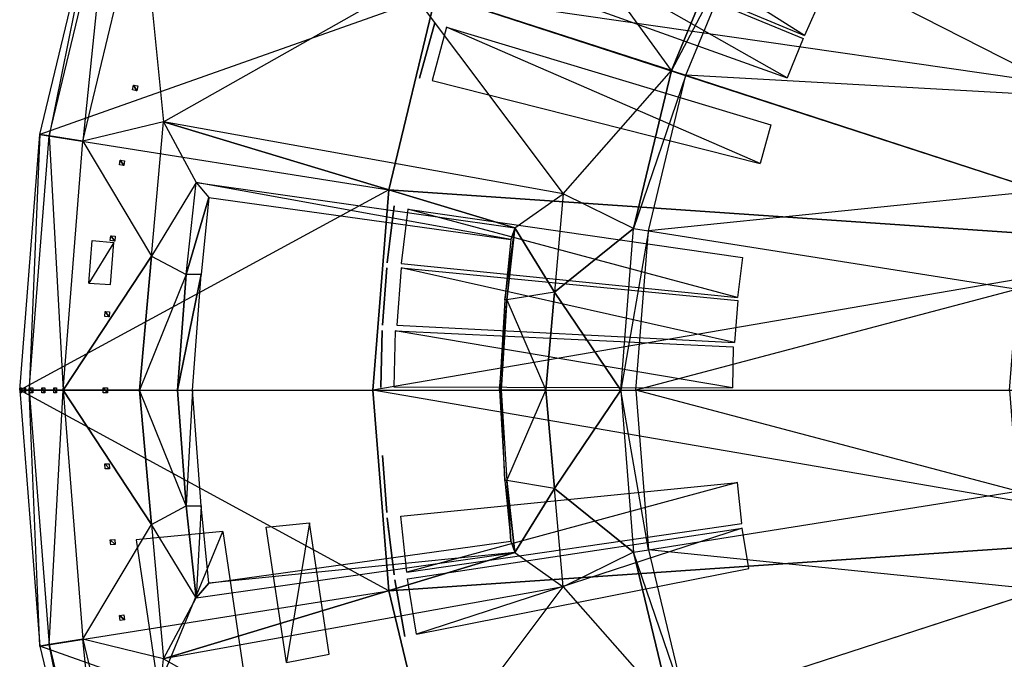
# Model space of a CAD drawing. Units: metres. Extents: x -3.75 to 3.75, y -3.75 to 3.75.
# Drawn here: x -3.75 to -1.49, y -0.62 to 0.85 of the extents above; entities that cross this region are included whole.
import ezdxf

# ---------------------------------------------------------------- set-up
doc = ezdxf.new("R2010")
doc.units = ezdxf.units.M

msp = doc.modelspace()

# ---------------------------------------------------------------- linework, layer by layer
for points in [[(-2.378506, 1.728088, -0.046658), (-0.86564, 0.628928, -0.046658), (-2.61956, 1.334732, -0.046658)], [(-0.628923, 0.865645, -0.046658), (-2.378506, 1.728088, -0.046658), (-0.86564, 0.628928, -0.046658)], [(-2.73222, 1.392135, 0.278781), (-2.86343, 0.930384, 0.305368), (-2.255498, 0.732857, 0.610736)], [(-2.255498, 0.732857, 0.610736), (-2.73222, 1.392135, 0.278781), (-2.113085, 1.076673, 0.610736)], [(-2.796106, 0.90851, -0.046658), (-2.61956, 1.334732, -0.046658), (-0.86564, 0.628928, -0.046658)], [(-2.665555, 1.111411, -0.047706), (-1.950159, 0.813126, -0.047706), (-2.61276, 1.232238, -0.047706)], [(-1.950159, 0.813126, -0.047706), (-2.61276, 1.232238, -0.047706), (-1.911533, 0.901524, -0.047706)], [(-3.703831, 0.586629, -0.199991), (-3.566462, 1.158813, -0.199991), (-3.682102, 0.583187, -0.110824)], [(-3.566462, 1.158813, -0.199991), (-2.796106, 0.90851, -0.199991), (-3.703831, 0.586629, -0.199991)], [(-3.545539, 1.152015, -0.110824), (-3.566462, 1.158813, -0.199991), (-3.682102, 0.583187, -0.110824)], [(-3.682102, 0.583187, -0.110824), (-3.545539, 1.152015, -0.110824), (-3.605062, 0.570986)], [(-3.471356, 1.127912), (-3.545539, 1.152015, -0.110824), (-3.605062, 0.570986)], [(-3.605062, 0.570986), (-3.471356, 1.127912), (-3.420608, 0.615464, 0.083346)], [(-3.420608, 0.615464, 0.083346), (-2.86343, 0.930384, 0.305368), (-3.471356, 1.127912)], [(-2.71981, 0.97871, -0.047706), (-1.989853, 0.71604, -0.047706), (-2.670079, 1.101936, -0.047706)], [(-1.989853, 0.71604, -0.047706), (-2.670079, 1.101936, -0.047706), (-1.953468, 0.806193, -0.047706)], [(-2.113085, 1.076673, 0.610736), (-2.082417, 1.061046, 0.627179), (-2.255498, 0.732857, 0.610736)], [(-2.222763, 0.722221, 0.627179), (-2.082417, 1.061046, 0.627179), (-2.255498, 0.732857, 0.610736)], [(-2.082417, 1.061046, 0.627179), (-1.318681, 0.671904, 1.036667), (-2.222763, 0.722221, 0.627179)], [(-1.318681, 0.671904, 1.036667), (-1.197337, 0.86992, 1.036667), (-2.082417, 1.061046, 0.627179)], [(-3.420608, 0.615464, 0.083346), (-2.86343, 0.930384, 0.305368), (-2.503469, 0.450446, 0.52852)], [(-2.503469, 0.450446, 0.52852), (-2.255498, 0.732857, 0.610736), (-2.86343, 0.930384, 0.305368)], [(-2.903804, 0.459917, -0.199991), (-2.796106, 0.90851, -0.199991), (-3.703831, 0.586629, -0.199991)], [(-2.796106, 0.90851, -0.199991), (-2.796106, 0.90851, -0.152491), (-2.903804, 0.459917, -0.199991)], [(-2.903804, 0.459917, -0.152491), (-2.796106, 0.90851, -0.152491), (-2.903804, 0.459917, -0.199991)], [(-2.796106, 0.90851, -0.152491), (-2.796106, 0.90851, -0.046658), (-2.903804, 0.459917, -0.152491)], [(-2.903804, 0.459917, -0.046658), (-2.796106, 0.90851, -0.046658), (-2.903804, 0.459917, -0.152491)], [(-2.796106, 0.90851, -0.046658), (-1.017622, 0.330647, -0.046658), (-2.903804, 0.459917, -0.046658)], [(-0.86564, 0.628928, -0.046658), (-2.796106, 0.90851, -0.046658), (-1.017622, 0.330647, -0.046658)], [(-2.797801, 0.842434, -0.069078), (-2.832852, 0.715779, -0.069078), (-2.797801, 0.842434, -0.088564)], [(-2.832852, 0.715779, -0.069078), (-2.797801, 0.842434, -0.088564), (-2.832852, 0.715779, -0.088564)], [(-2.832852, 0.715779, -0.090026), (-2.797801, 0.842434, -0.090026), (-2.797801, 0.842434, -0.109513)], [(-2.797801, 0.842434, -0.109513), (-2.832852, 0.715779, -0.090026), (-2.832852, 0.715779, -0.109513)], [(-2.832852, 0.715779, -0.110975), (-2.797801, 0.842434, -0.110975), (-2.797801, 0.842434, -0.117701)], [(-2.797801, 0.842434, -0.117701), (-2.832852, 0.715779, -0.110975), (-2.832852, 0.715779, -0.117701)], [(-2.804309, 0.710254, -0.047706), (-2.051673, 0.519633, -0.047706), (-2.771148, 0.832259, -0.047706)], [(-2.051673, 0.519633, -0.047706), (-2.771148, 0.832259, -0.047706), (-2.027412, 0.608894, -0.047706)], [(-2.342373, 0.370996, 0.610736), (-2.503469, 0.450446, 0.52852), (-2.255498, 0.732857, 0.610736)], [(-2.255498, 0.732857, 0.610736), (-2.222763, 0.722221, 0.627179), (-2.342373, 0.370996, 0.610736)], [(-2.308377, 0.365612, 0.627179), (-2.222763, 0.722221, 0.627179), (-2.342373, 0.370996, 0.610736)], [(-2.222763, 0.722221, 0.627179), (-1.407555, 0.457344, 1.036667), (-2.308377, 0.365612, 0.627179)], [(-1.407555, 0.457344, 1.036667), (-1.318681, 0.671904, 1.036667), (-2.222763, 0.722221, 0.627179)], [(-3.491568, 0.688747, 0.044789), (-3.48936, 0.699848, 0.044789), (-3.481573, 0.686758, 0.049715)], [(-3.481573, 0.686758, 0.049715), (-3.48936, 0.699848, 0.044789), (-3.479365, 0.69786, 0.049715)], [(-3.420608, 0.615464, 0.083346), (-3.605062, 0.570986), (-3.448072, 0.307732, 0.083346)], [(-3.420608, 0.615464, 0.083346), (-3.345041, 0.476069, 0.129583), (-3.448072, 0.307732, 0.083346)], [(-2.614935, 0.37216, 0.481888), (-2.503469, 0.450446, 0.52852), (-3.420608, 0.615464, 0.083346)], [(-3.420608, 0.615464, 0.083346), (-3.345041, 0.476069, 0.129583), (-2.614935, 0.37216, 0.481888)], [(-3.75, 0, -0.199991), (-3.703831, 0.586629, -0.199991), (-3.728, 0, -0.110824)], [(-3.703831, 0.586629, -0.199991), (-2.903804, 0.459917, -0.199991), (-3.75, 0, -0.199991)], [(-3.682102, 0.583187, -0.110824), (-3.703831, 0.586629, -0.199991), (-3.728, 0, -0.110824)], [(-3.728, 0, -0.110824), (-3.682102, 0.583187, -0.110824), (-3.65, 0)], [(-3.605062, 0.570986), (-3.682102, 0.583187, -0.110824), (-3.65, 0)], [(-3.605062, 0.570986), (-3.448072, 0.307732, 0.083346), (-3.65, 0)], [(-3.521157, 0.516594, 0.044789), (-3.519496, 0.52779, 0.044789), (-3.511077, 0.515098, 0.049715)], [(-3.511077, 0.515098, 0.049715), (-3.519496, 0.52779, 0.044789), (-3.509416, 0.526295, 0.049715)], [(-3.448072, 0.307732, 0.083346), (-3.368331, 0.265092, 0.129583), (-3.345041, 0.476069, 0.129583)], [(-3.316073, 0.442256, 0.125938), (-3.368331, 0.265092, 0.129583), (-3.345041, 0.476069, 0.129583)], [(-3.345041, 0.476069, 0.129583), (-3.316073, 0.442256, 0.125938), (-2.623654, 0.345727, 0.467305)], [(-2.614935, 0.37216, 0.481888), (-2.623654, 0.345727, 0.467305), (-3.345041, 0.476069, 0.129583)], [(-2.94, 0, -0.199991), (-2.903804, 0.459917, -0.199991), (-3.75, 0, -0.199991)], [(-2.903804, 0.459917, -0.199991), (-2.903804, 0.459917, -0.152491), (-2.94, 0, -0.199991)], [(-2.94, 0, -0.152491), (-2.903804, 0.459917, -0.152491), (-2.94, 0, -0.199991)], [(-2.903804, 0.459917, -0.152491), (-2.903804, 0.459917, -0.046658), (-2.94, 0, -0.152491)], [(-2.94, 0, -0.046658), (-2.903804, 0.459917, -0.046658), (-2.94, 0, -0.152491)], [(-2.94, 0, -0.046658), (-2.903804, 0.459917, -0.046658), (-1.017622, 0.330647, -0.046658)], [(-1.46177, 0.231522, 1.036667), (-1.407555, 0.457344, 1.036667), (-2.308377, 0.365612, 0.627179)], [(-3.33354, 0.265092, 0.125938), (-3.368331, 0.265092, 0.129583), (-3.316073, 0.442256, 0.125938)], [(-2.614935, 0.37216, 0.481888), (-2.503469, 0.450446, 0.52852), (-2.523569, 0.225223, 0.52852)], [(-2.342373, 0.370996, 0.610736), (-2.503469, 0.450446, 0.52852), (-2.523569, 0.225223, 0.52852)], [(-2.89113, 0.422793, -0.069078), (-2.907217, 0.292365, -0.069078), (-2.89113, 0.422793, -0.088564)], [(-2.907217, 0.292365, -0.069078), (-2.89113, 0.422793, -0.088564), (-2.907217, 0.292365, -0.088564)], [(-2.89113, 0.422793, -0.067616), (-2.89113, 0.422793, -0.048129), (-2.907217, 0.292365, -0.048129)], [(-2.907217, 0.292365, -0.048129), (-2.907217, 0.292365, -0.067616), (-2.89113, 0.422793, -0.067616)], [(-2.89113, 0.422793, -0.090026), (-2.907217, 0.292365, -0.090026), (-2.89113, 0.422793, -0.109513)], [(-2.907217, 0.292365, -0.090026), (-2.89113, 0.422793, -0.109513), (-2.907217, 0.292365, -0.109513)], [(-2.89113, 0.422793, -0.143955), (-2.907217, 0.292365, -0.143955), (-2.89113, 0.422793, -0.15165)], [(-2.907217, 0.292365, -0.143955), (-2.89113, 0.422793, -0.15165), (-2.907217, 0.292365, -0.15165)], [(-2.875517, 0.290406, -0.047706), (-2.10377, 0.212465, -0.047706), (-2.860139, 0.415577, -0.047706)], [(-2.10377, 0.212465, -0.047706), (-2.860139, 0.415577, -0.047706), (-2.09252, 0.304043, -0.047706)], [(-2.633142, 0.207231, 0.481888), (-2.63731, 0.207231, 0.467305), (-2.614935, 0.37216, 0.481888)], [(-2.614935, 0.37216, 0.481888), (-2.623654, 0.345727, 0.467305), (-2.63731, 0.207231, 0.467305)], [(-2.523569, 0.225223, 0.52852), (-2.633142, 0.207231, 0.481888), (-2.614935, 0.37216, 0.481888)], [(-2.342373, 0.370996, 0.610736), (-2.523569, 0.225223, 0.52852), (-2.371571, 0, 0.610736)], [(-2.342373, 0.370996, 0.610736), (-2.308377, 0.365612, 0.627179), (-2.371571, 0, 0.610736)], [(-2.337151, 0, 0.627179), (-2.308377, 0.365612, 0.627179), (-2.371571, 0, 0.610736)], [(-2.308377, 0.365612, 0.627179), (-1.46177, 0.231522, 1.036667), (-2.337151, 0, 0.627179)], [(-3.583557, 0.343685, -0.20109), (-3.533785, 0.338911, -0.20109), (-3.591608, 0.245672, -0.20109)], [(-3.541724, 0.24226, -0.20109), (-3.533785, 0.338911, -0.20109), (-3.591608, 0.245672, -0.20109)], [(-3.542264, 0.343196, 0.044789), (-3.541155, 0.354461, 0.044789), (-3.532122, 0.342198, 0.049715)], [(-3.532122, 0.342198, 0.049715), (-3.541155, 0.354461, 0.044789), (-3.531013, 0.353462, 0.049715)], [(-1.017622, 0.330647, -0.046658), (-2.94, 0, -0.046658), (-1.069991, 0, -0.046658)], [(-3.65, 0), (-3.448072, 0.307732, 0.083346), (-3.475536, 0, 0.083346)], [(-3.448072, 0.307732, 0.083346), (-3.368331, 0.265092, 0.129583), (-3.475536, 0, 0.083346)], [(-2.908393, 0.280423, -0.048129), (-2.908393, 0.280423, -0.067616), (-2.918061, 0.149363, -0.048129)], [(-2.918061, 0.149363, -0.048129), (-2.918061, 0.149363, -0.067616), (-2.908393, 0.280423, -0.067616)], [(-2.885127, 0.149437, -0.047706), (-2.110801, 0.10933, -0.047706), (-2.874853, 0.280859, -0.047706)], [(-2.110801, 0.10933, -0.047706), (-2.874853, 0.280859, -0.047706), (-2.103285, 0.205481, -0.047706)], [(-3.475536, 0, 0.083346), (-3.388174, 0, 0.125081), (-3.368331, 0.265092, 0.129583)], [(-3.388174, 0, 0.125081), (-3.353383, 0, 0.121436), (-3.33354, 0.265092, 0.125938)], [(-3.33354, 0.265092, 0.125938), (-3.368331, 0.265092, 0.129583), (-3.388174, 0, 0.125081)], [(-1.479991, 0, 1.036667), (-1.46177, 0.231522, 1.036667), (-2.337151, 0, 0.627179)], [(-2.645597, 0, 0.479829), (-2.649764, 0, 0.465246), (-2.633142, 0.207231, 0.481888)], [(-2.633142, 0.207231, 0.481888), (-2.63731, 0.207231, 0.467305), (-2.649764, 0, 0.465246)], [(-2.54367, 0, 0.52852), (-2.645597, 0, 0.479829), (-2.633142, 0.207231, 0.481888)], [(-2.523569, 0.225223, 0.52852), (-2.633142, 0.207231, 0.481888), (-2.54367, 0, 0.52852)], [(-2.371571, 0, 0.610736), (-2.523569, 0.225223, 0.52852), (-2.54367, 0, 0.52852)], [(-3.554837, 0.168972, 0.044789), (-3.554281, 0.180278, 0.044789), (-3.544659, 0.168472, 0.049715)], [(-3.544659, 0.168472, 0.049715), (-3.554281, 0.180278, 0.044789), (-3.544103, 0.179778, 0.049715)], [(-2.91865, 0.137377, -0.048129), (-2.91865, 0.137377, -0.067616), (-2.921875, 0.006, -0.048129)], [(-2.921875, 0.006, -0.048129), (-2.921875, 0.006, -0.067616), (-2.91865, 0.137377, -0.067616)], [(-2.91865, 0.137377, -0.069078), (-2.921875, 0.006, -0.069078), (-2.91865, 0.137377, -0.088564)], [(-2.921875, 0.006, -0.069078), (-2.91865, 0.137377, -0.088564), (-2.921875, 0.006, -0.088564)], [(-2.91865, 0.137377, -0.110975), (-2.921875, 0.006, -0.110975), (-2.91865, 0.137377, -0.130461)], [(-2.921875, 0.006, -0.110975), (-2.91865, 0.137377, -0.130461), (-2.921875, 0.006, -0.130461)], [(-2.891886, 0.007672, -0.047706), (-2.115746, 0.005613, -0.047706), (-2.888904, 0.136594, -0.047706)], [(-2.115746, 0.005613, -0.047706), (-2.888904, 0.136594, -0.047706), (-2.113564, 0.099934, -0.047706)], [(-3.75, 0, -0.199991), (-3.703831, -0.586624, -0.199991), (-3.728, 0, -0.110824)], [(-3.703831, -0.586624, -0.199991), (-2.903804, -0.459912, -0.199991), (-3.75, 0, -0.199991)], [(-2.94, 0, -0.199991), (-2.903804, -0.459912, -0.199991), (-3.75, 0, -0.199991)], [(-3.748793, -0.005654, -0.185425), (-3.748793, 0.00566, -0.185426), (-3.746208, -0.005654, -0.174405)], [(-3.746208, -0.005654, -0.174405), (-3.748793, 0.00566, -0.185426), (-3.746208, 0.00566, -0.174405)], [(-3.73929, -0.005654, -0.145574), (-3.73929, 0.00566, -0.145574), (-3.736705, -0.005654, -0.134554)], [(-3.736705, -0.005654, -0.134554), (-3.73929, 0.00566, -0.145574), (-3.736705, 0.00566, -0.134554)], [(-3.728, 0, -0.110824), (-3.682102, -0.583183, -0.110824), (-3.65, 0)], [(-3.682102, -0.583183, -0.110824), (-3.703831, -0.586624, -0.199991), (-3.728, 0, -0.110824)], [(-3.726575, -0.005654, -0.104396), (-3.726575, 0.00566, -0.104396), (-3.720017, -0.005654, -0.09517)], [(-3.720017, -0.005654, -0.09517), (-3.726575, 0.00566, -0.104396), (-3.720017, 0.00566, -0.09517)], [(-3.699178, -0.005654, -0.064663), (-3.699178, 0.00566, -0.064663), (-3.69262, -0.005654, -0.055437)], [(-3.69262, -0.005654, -0.055437), (-3.699178, 0.00566, -0.064663), (-3.69262, 0.00566, -0.055437)], [(-3.605062, -0.570981), (-3.682102, -0.583183, -0.110824), (-3.65, 0)], [(-3.671906, -0.005654, -0.024529), (-3.671906, 0.00566, -0.024529), (-3.665349, -0.005654, -0.015302)], [(-3.665349, -0.005654, -0.015302), (-3.671906, 0.00566, -0.024529), (-3.665349, 0.00566, -0.015302)], [(-3.605062, -0.570981), (-3.448072, -0.307727, 0.083346), (-3.65, 0)], [(-3.65, 0), (-3.448072, -0.307727, 0.083346), (-3.475536, 0, 0.083346)], [(-3.558846, -0.005658, 0.044788), (-3.558846, 0.005659, 0.044788), (-3.548655, -0.005658, 0.049714)], [(-3.548655, -0.005658, 0.049714), (-3.558846, 0.005659, 0.044788), (-3.548656, 0.005659, 0.049714)], [(-3.448072, -0.307727, 0.083346), (-3.368331, -0.265087, 0.129583), (-3.475536, 0, 0.083346)], [(-3.475536, 0, 0.083346), (-3.388174, 0, 0.125081), (-3.368331, -0.265087, 0.129583)], [(-3.353383, 0, 0.121436), (-3.368331, -0.265087, 0.129583), (-3.388174, 0, 0.125081)], [(-3.368331, -0.265087, 0.129583), (-3.33354, -0.265087, 0.125938), (-3.353383, 0, 0.121436)], [(-2.903804, -0.459912, -0.199991), (-2.903804, -0.459912, -0.152491), (-2.94, 0, -0.199991)], [(-2.94, 0, -0.152491), (-2.903804, -0.459912, -0.152491), (-2.94, 0, -0.199991)], [(-2.903804, -0.459912, -0.152491), (-2.903804, -0.459912, -0.046658), (-2.94, 0, -0.152491)], [(-2.94, 0, -0.046658), (-2.903804, -0.459912, -0.046658), (-2.94, 0, -0.152491)], [(-2.94, 0, -0.046658), (-2.903804, -0.459912, -0.046658), (-1.017622, -0.330642, -0.046658)], [(-1.017622, -0.330642, -0.046658), (-2.94, 0, -0.046658), (-1.069991, 0, -0.046658)], [(-2.645597, 0, 0.479829), (-2.649764, 0, 0.465246), (-2.637309, -0.207227, 0.467305)], [(-2.54367, 0, 0.52852), (-2.645597, 0, 0.479829), (-2.633142, -0.207227, 0.481888)], [(-2.633142, -0.207227, 0.481888), (-2.637309, -0.207227, 0.467305), (-2.645597, 0, 0.479829)], [(-2.523569, -0.225218, 0.52852), (-2.633142, -0.207227, 0.481888), (-2.54367, 0, 0.52852)], [(-2.371571, 0, 0.610736), (-2.523569, -0.225218, 0.52852), (-2.54367, 0, 0.52852)], [(-2.342373, -0.370991, 0.610736), (-2.523569, -0.225218, 0.52852), (-2.371571, 0, 0.610736)], [(-2.342373, -0.370991, 0.610736), (-2.308377, -0.365607, 0.627179), (-2.371571, 0, 0.610736)], [(-2.337151, 0, 0.627179), (-2.308377, -0.365607, 0.627179), (-2.371571, 0, 0.610736)], [(-2.308377, -0.365607, 0.627179), (-1.46177, -0.231517, 1.036667), (-2.337151, 0, 0.627179)], [(-1.479991, 0, 1.036667), (-1.46177, -0.231517, 1.036667), (-2.337151, 0, 0.627179)], [(-2.918063, -0.149356, -0.109513), (-2.918063, -0.149356, -0.090027), (-2.908395, -0.280416, -0.090027)], [(-2.908395, -0.280416, -0.090027), (-2.908395, -0.280416, -0.109513), (-2.918063, -0.149356, -0.109513)], [(-2.918063, -0.149356, -0.088565), (-2.918063, -0.149356, -0.069078), (-2.908395, -0.280416, -0.069078)], [(-2.908395, -0.280416, -0.069078), (-2.908395, -0.280416, -0.088565), (-2.918063, -0.149356, -0.088565)], [(-3.544103, -0.179775, 0.049714), (-3.554837, -0.16897, 0.044788), (-3.544658, -0.16847, 0.049714)], [(-3.554281, -0.180275, 0.044788), (-3.554837, -0.16897, 0.044788), (-3.544103, -0.179775, 0.049714)], [(-2.876246, -0.288526, -0.047706), (-2.104304, -0.211089, -0.047706), (-2.862359, -0.417362, -0.047706)], [(-2.104304, -0.211089, -0.047706), (-2.862359, -0.417362, -0.047706), (-2.094144, -0.305348, -0.047706)], [(-2.633142, -0.207227, 0.481888), (-2.637309, -0.207227, 0.467305), (-2.623653, -0.345722, 0.467305)], [(-2.523569, -0.225218, 0.52852), (-2.633142, -0.207227, 0.481888), (-2.614935, -0.372155, 0.481888)], [(-2.623653, -0.345722, 0.467305), (-2.614935, -0.372155, 0.481888), (-2.633142, -0.207227, 0.481888)], [(-2.614935, -0.372155, 0.481888), (-2.503469, -0.450441, 0.52852), (-2.523569, -0.225218, 0.52852)], [(-2.342373, -0.370991, 0.610736), (-2.503469, -0.450441, 0.52852), (-2.523569, -0.225218, 0.52852)], [(-1.46177, -0.231517, 1.036667), (-1.407555, -0.457339, 1.036667), (-2.308377, -0.365607, 0.627179)], [(-3.448072, -0.307727, 0.083346), (-3.368331, -0.265087, 0.129583), (-3.345041, -0.476065, 0.129583)], [(-3.33354, -0.265087, 0.125938), (-3.345041, -0.476065, 0.129583), (-3.368331, -0.265087, 0.129583)], [(-3.345041, -0.476065, 0.129583), (-3.316072, -0.442252, 0.125938), (-3.33354, -0.265087, 0.125938)], [(-2.907219, -0.292359, -0.04813), (-2.891132, -0.422787, -0.04813), (-2.907219, -0.292359, -0.067616)], [(-2.891132, -0.422787, -0.04813), (-2.907219, -0.292359, -0.067616), (-2.891132, -0.422787, -0.067616)], [(-2.891132, -0.422787, -0.069078), (-2.907219, -0.292359, -0.069078), (-2.907219, -0.292359, -0.088565)], [(-2.907219, -0.292359, -0.088565), (-2.891132, -0.422787, -0.069078), (-2.891132, -0.422787, -0.088565)], [(-2.891132, -0.422787, -0.090027), (-2.907219, -0.292359, -0.090027), (-2.907219, -0.292359, -0.109513)], [(-2.907219, -0.292359, -0.109513), (-2.891132, -0.422787, -0.090027), (-2.891132, -0.422787, -0.109513)], [(-2.903198, -0.324966, -0.131924), (-2.907219, -0.292359, -0.131924), (-2.907219, -0.292359, -0.15165)], [(-2.907219, -0.292359, -0.15165), (-2.903198, -0.324966, -0.15165), (-2.903198, -0.324966, -0.131924)], [(-3.420608, -0.615459, 0.083346), (-3.605062, -0.570981), (-3.448072, -0.307727, 0.083346)], [(-3.420608, -0.615459, 0.083346), (-3.345041, -0.476065, 0.129583), (-3.448072, -0.307727, 0.083346)], [(-3.184591, -0.313652, -0.20109), (-3.085073, -0.30385, -0.20109), (-3.138513, -0.624286, -0.20109)], [(-3.040434, -0.604777, -0.20109), (-3.085073, -0.30385, -0.20109), (-3.138513, -0.624286, -0.20109)], [(-2.860835, -0.431908, -0.047706), (-2.093029, -0.31599, -0.047706), (-2.840386, -0.558869, -0.047706)], [(-2.093029, -0.31599, -0.047706), (-2.840386, -0.558869, -0.047706), (-2.078068, -0.408877, -0.047706)], [(-3.284109, -0.323454, -0.20109), (-3.483146, -0.343057, -0.20109), (-3.432748, -0.682813, -0.20109)], [(-3.236591, -0.643795, -0.20109), (-3.432748, -0.682813, -0.20109), (-3.284109, -0.323454, -0.20109)], [(-2.796106, -0.908505, -0.046658), (-1.017622, -0.330642, -0.046658), (-2.903804, -0.459912, -0.046658)], [(-0.86564, -0.628923, -0.046658), (-2.796106, -0.908505, -0.046658), (-1.017622, -0.330642, -0.046658)], [(-3.531013, -0.35346, 0.049714), (-3.542264, -0.343194, 0.044788), (-3.532122, -0.342195, 0.049714)], [(-3.541154, -0.354458, 0.044788), (-3.542264, -0.343194, 0.044788), (-3.531013, -0.35346, 0.049714)], [(-2.623653, -0.345722, 0.467305), (-2.614935, -0.372155, 0.481888), (-3.316072, -0.442252, 0.125938)], [(-2.614935, -0.372155, 0.481888), (-2.503469, -0.450441, 0.52852), (-3.420608, -0.615459, 0.083346)], [(-3.420608, -0.615459, 0.083346), (-3.345041, -0.476065, 0.129583), (-2.614935, -0.372155, 0.481888)], [(-2.614935, -0.372155, 0.481888), (-3.316072, -0.442252, 0.125938), (-3.345041, -0.476065, 0.129583)], [(-2.342373, -0.370991, 0.610736), (-2.503469, -0.450441, 0.52852), (-2.255498, -0.732852, 0.610736)], [(-2.308377, -0.365607, 0.627179), (-2.222763, -0.722216, 0.627179), (-2.342373, -0.370991, 0.610736)], [(-2.255498, -0.732852, 0.610736), (-2.222763, -0.722216, 0.627179), (-2.342373, -0.370991, 0.610736)], [(-2.222763, -0.722216, 0.627179), (-1.407555, -0.457339, 1.036667), (-2.308377, -0.365607, 0.627179)], [(-3.420608, -0.615459, 0.083346), (-2.86343, -0.93038, 0.305368), (-2.503469, -0.450441, 0.52852)], [(-2.889371, -0.434657, -0.069078), (-2.866904, -0.564138, -0.069078), (-2.889371, -0.434657, -0.088565)], [(-2.866904, -0.564138, -0.069078), (-2.889371, -0.434657, -0.088565), (-2.866904, -0.564138, -0.088565)], [(-2.866904, -0.564138, -0.090027), (-2.889371, -0.434657, -0.090027), (-2.889371, -0.434657, -0.109513)], [(-2.889371, -0.434657, -0.109513), (-2.866904, -0.564138, -0.090027), (-2.866904, -0.564138, -0.109513)], [(-2.503469, -0.450441, 0.52852), (-2.255498, -0.732852, 0.610736), (-2.86343, -0.93038, 0.305368)], [(-2.903804, -0.459912, -0.199991), (-2.796106, -0.908505, -0.199991), (-3.703831, -0.586624, -0.199991)], [(-2.796106, -0.908505, -0.199991), (-2.796106, -0.908505, -0.152491), (-2.903804, -0.459912, -0.199991)], [(-2.903804, -0.459912, -0.152491), (-2.796106, -0.908505, -0.152491), (-2.903804, -0.459912, -0.199991)], [(-2.796106, -0.908505, -0.152491), (-2.796106, -0.908505, -0.046658), (-2.903804, -0.459912, -0.152491)], [(-2.903804, -0.459912, -0.046658), (-2.796106, -0.908505, -0.046658), (-2.903804, -0.459912, -0.152491)], [(-1.407555, -0.457339, 1.036667), (-1.318681, -0.671899, 1.036667), (-2.222763, -0.722216, 0.627179)], [(-3.509416, -0.526292, 0.049714), (-3.521157, -0.516591, 0.044788), (-3.511076, -0.515096, 0.049714)], [(-3.519496, -0.527788, 0.044788), (-3.521157, -0.516591, 0.044788), (-3.509416, -0.526292, 0.049714)], [(-3.703831, -0.586624, -0.199991), (-3.566462, -1.158809, -0.199991), (-3.682102, -0.583183, -0.110824)], [(-3.566462, -1.158809, -0.199991), (-2.796106, -0.908505, -0.199991), (-3.703831, -0.586624, -0.199991)], [(-3.682102, -0.583183, -0.110824), (-3.545539, -1.15201, -0.110824), (-3.605062, -0.570981)], [(-3.545539, -1.15201, -0.110824), (-3.566462, -1.158809, -0.199991), (-3.682102, -0.583183, -0.110824)], [(-3.471356, -1.127907), (-3.545539, -1.15201, -0.110824), (-3.605062, -0.570981)], [(-3.605062, -0.570981), (-3.471356, -1.127907), (-3.420608, -0.615459, 0.083346)], [(-3.420608, -0.615459, 0.083346), (-2.86343, -0.93038, 0.305368), (-3.471356, -1.127907)]]:
    msp.add_3dface(points)

doc.saveas('drawing.dxf')
